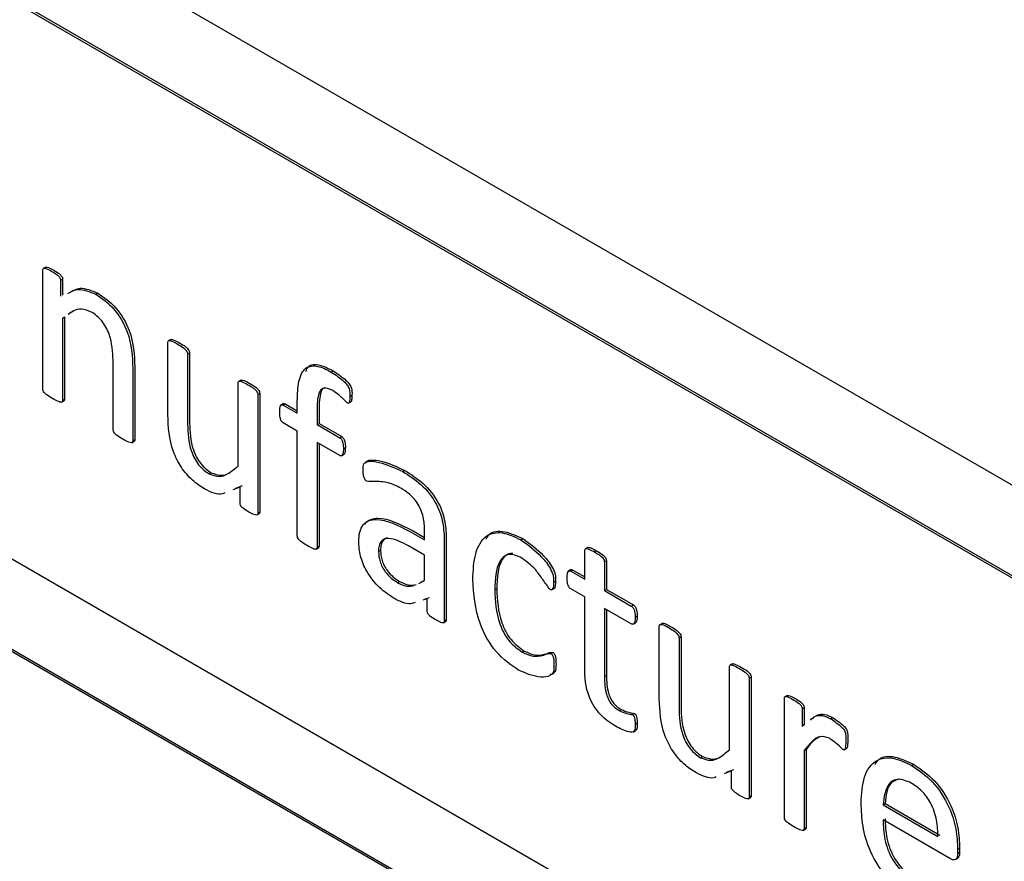
# Model space of a CAD drawing. Units: millimetres. Extents: x 335 to 10561, y 2018 to 10053.
# Drawn here: x 9471 to 9488, y 8626 to 8640 of the extents above; entities that cross this region are included whole.
import ezdxf

# ---------------------------------------------------------------- set-up
doc = ezdxf.new("R2010")
doc.units = ezdxf.units.MM
doc.header["$LTSCALE"] = 23

msp = doc.modelspace()

# ---------------------------------------------------------------- linework, layer by layer
for p, q in [((9451.822, 8653.332), (9517.583, 8615.369)), ((9517.618, 8613.757), (9451.857, 8651.72)), ((9517.583, 8613.736), (9451.822, 8651.699)), ((9451.822, 8641.901), (9517.583, 8603.938)), ((9517.583, 8602.305), (9451.822, 8640.268)), ((9517.618, 8602.325), (9451.857, 8640.288)), ((9471.252, 8633.981), (9471.252, 8636.062)), ((9471.303, 8636.117), (9471.259, 8636.091)), ((9471.565, 8635.881), (9471.6, 8635.901)), ((9471.565, 8635.881), (9471.565, 8635.606)), ((9471.6, 8635.901), (9471.6, 8635.626)), ((9472.18, 8635.642), (9472.215, 8635.662)), ((9471.795, 8635.35), (9471.733, 8635.309)), ((9471.598, 8635.224), (9471.634, 8635.245)), ((9471.598, 8635.224), (9471.598, 8633.78)), ((9471.634, 8635.245), (9471.634, 8633.8)), ((9473.447, 8633.523), (9473.447, 8634.793)), ((9473.499, 8634.847), (9473.455, 8634.822)), ((9473.794, 8634.593), (9473.829, 8634.613)), ((9473.829, 8634.613), (9473.829, 8633.382)), ((9472.484, 8633.269), (9472.484, 8634.479)), ((9473.794, 8634.593), (9473.794, 8633.362)), ((9472.831, 8634.346), (9472.831, 8633.07)), ((9472.866, 8634.366), (9472.866, 8633.09)), ((9476.316, 8634.277), (9476.351, 8634.298)), ((9474.731, 8634.136), (9474.686, 8634.11)), ((9474.68, 8632.629), (9474.68, 8634.083)), ((9471.582, 8633.749), (9471.626, 8633.774)), ((9471.598, 8633.78), (9471.634, 8633.8)), ((9475.027, 8633.882), (9475.062, 8633.903)), ((9475.027, 8633.882), (9475.027, 8631.802)), ((9475.062, 8633.903), (9475.062, 8631.822)), ((9475.72, 8633.554), (9475.72, 8633.775)), ((9476.618, 8633.728), (9476.662, 8633.753)), ((9476.644, 8633.849), (9476.68, 8633.87)), ((9475.479, 8633.723), (9475.435, 8633.698)), ((9475.474, 8633.696), (9475.509, 8633.716)), ((9475.474, 8633.696), (9475.72, 8633.554)), ((9475.509, 8633.716), (9475.72, 8633.595)), ((9476.066, 8633.591), (9476.066, 8633.354)), ((9476.102, 8633.612), (9476.102, 8633.374)), ((9475.72, 8633.242), (9475.474, 8633.385)), ((9475.72, 8631.402), (9475.72, 8633.242)), ((9476.066, 8633.354), (9476.102, 8633.374)), ((9476.066, 8633.354), (9476.464, 8633.124)), ((9476.102, 8633.374), (9476.499, 8633.145)), ((9472.814, 8633.037), (9472.858, 8633.063)), ((9472.831, 8633.07), (9472.866, 8633.09)), ((9476.464, 8633.124), (9476.499, 8633.145)), ((9476.464, 8632.813), (9476.066, 8633.042)), ((9476.066, 8633.042), (9476.066, 8631.202)), ((9476.102, 8633.022), (9476.102, 8631.222)), ((9476.529, 8632.93), (9476.564, 8632.95)), ((9476.494, 8632.807), (9476.538, 8632.833)), ((9477.572, 8632.529), (9477.608, 8632.549)), ((9474.173, 8632.49), (9474.208, 8632.51)), ((9474.714, 8632.258), (9474.588, 8632.209)), ((9474.749, 8632.278), (9474.624, 8632.229)), ((9474.714, 8631.982), (9474.714, 8632.258)), ((9475.01, 8631.768), (9475.055, 8631.794)), ((9475.027, 8631.802), (9475.062, 8631.822)), ((9477.74, 8631.494), (9477.954, 8631.371)), ((9477.954, 8631.33), (9477.954, 8631.495)), ((9477.705, 8631.474), (9477.954, 8631.33)), ((9478.301, 8631.32), (9478.301, 8629.91)), ((9478.336, 8631.341), (9478.336, 8629.93)), ((9479.644, 8631.333), (9479.68, 8631.353)), ((9476.051, 8631.17), (9476.095, 8631.196)), ((9476.066, 8631.202), (9476.102, 8631.222)), ((9477.145, 8631.13), (9477.18, 8631.15)), ((9477.954, 8631.063), (9477.673, 8631.225)), ((9480.82, 8631.199), (9480.776, 8631.174)), ((9477.954, 8630.619), (9477.954, 8631.063)), ((9480.766, 8630.641), (9480.766, 8631.144)), ((9480.938, 8631.12), (9480.973, 8631.14)), ((9480.525, 8630.809), (9480.481, 8630.783)), ((9480.523, 8630.781), (9480.559, 8630.801)), ((9480.559, 8630.801), (9480.766, 8630.682)), ((9481.112, 8630.944), (9481.148, 8630.964)), ((9481.112, 8630.944), (9481.112, 8630.441)), ((9481.148, 8630.964), (9481.148, 8630.461)), ((9480.523, 8630.781), (9480.766, 8630.641)), ((9477.481, 8630.58), (9477.517, 8630.6)), ((9477.851, 8630.567), (9477.954, 8630.619)), ((9477.886, 8630.587), (9477.945, 8630.617)), ((9479.186, 8630.454), (9479.222, 8630.474)), ((9480.184, 8630.453), (9480.228, 8630.478)), ((9480.219, 8630.589), (9480.254, 8630.609)), ((9480.766, 8630.33), (9480.521, 8630.471)), ((9481.112, 8630.441), (9481.148, 8630.461)), ((9481.148, 8630.461), (9481.62, 8630.189)), ((9478, 8630.295), (9477.922, 8630.273)), ((9478.036, 8630.315), (9477.958, 8630.293)), ((9478, 8630.084), (9478, 8630.295)), ((9480.766, 8629.091), (9480.766, 8630.33)), ((9481.112, 8630.441), (9481.584, 8630.168)), ((9481.584, 8629.857), (9481.112, 8630.129)), ((9481.112, 8630.129), (9481.112, 8628.932)), ((9481.148, 8630.109), (9481.148, 8628.952)), ((9481.584, 8630.168), (9481.62, 8630.189)), ((9481.652, 8629.972), (9481.687, 8629.993)), ((9478.284, 8629.877), (9478.328, 8629.903)), ((9478.301, 8629.91), (9478.336, 8629.93)), ((9481.616, 8629.85), (9481.661, 8629.876)), ((9482.075, 8628.542), (9482.075, 8629.813)), ((9482.127, 8629.866), (9482.083, 8629.841)), ((9482.422, 8629.612), (9482.457, 8629.632)), ((9482.422, 8629.612), (9482.422, 8628.381)), ((9482.457, 8629.632), (9482.457, 8628.401)), ((9479.67, 8629.361), (9479.705, 8629.381)), ((9480.174, 8629.337), (9480.209, 8629.357)), ((9483.308, 8627.648), (9483.308, 8629.102)), ((9483.359, 8629.155), (9483.314, 8629.129)), ((9481.112, 8628.932), (9481.148, 8628.952)), ((9483.655, 8628.902), (9483.69, 8628.922)), ((9483.655, 8628.902), (9483.655, 8626.821)), ((9483.69, 8628.922), (9483.69, 8626.841)), ((9484.322, 8628.601), (9484.278, 8628.576)), ((9484.271, 8626.465), (9484.271, 8628.546)), ((9484.584, 8628.365), (9484.619, 8628.386)), ((9484.619, 8628.386), (9484.619, 8628.083)), ((9481.37, 8628.335), (9481.405, 8628.355)), ((9481.605, 8628.265), (9481.64, 8628.285)), ((9484.584, 8628.365), (9484.584, 8628.062)), ((9485.083, 8628.193), (9485.119, 8628.213)), ((9481.652, 8628.099), (9481.687, 8628.12)), ((9484.584, 8628.062), (9484.622, 8628.09)), ((9481.615, 8627.959), (9481.659, 8627.985)), ((9482.801, 8627.509), (9482.837, 8627.529)), ((9484.618, 8627.633), (9484.653, 8627.654)), ((9484.618, 8627.633), (9484.618, 8626.265)), ((9484.653, 8627.654), (9484.653, 8626.285)), ((9485.321, 8627.646), (9485.365, 8627.672)), ((9486.503, 8627.373), (9486.538, 8627.394)), ((9483.342, 8627.277), (9483.216, 8627.228)), ((9483.377, 8627.297), (9483.252, 8627.248)), ((9483.342, 8627.001), (9483.342, 8627.277)), ((9483.655, 8626.821), (9483.69, 8626.841)), ((9483.639, 8626.788), (9483.683, 8626.813)), ((9486.004, 8626.683), (9486.04, 8626.703)), ((9486.004, 8626.683), (9486.967, 8626.127)), ((9486.04, 8626.703), (9487.003, 8626.147)), ((9487.186, 8625.734), (9486.004, 8626.416)), ((9484.601, 8626.233), (9484.645, 8626.259)), ((9484.618, 8626.265), (9484.653, 8626.285)), ((9487.314, 8625.9), (9487.349, 8625.921)), ((9487.314, 8625.9), (9487.314, 8625.829)), ((9487.314, 8625.829), (9487.349, 8625.85)), ((9487.349, 8625.921), (9487.349, 8625.85)), ((9487.274, 8625.721), (9487.318, 8625.746))]:
    msp.add_line(p, q)
for points, knots in [([(9471.252, 8636.062), (9471.252, 8636.071), (9471.253, 8636.089), (9471.277, 8636.102), (9471.331, 8636.089), (9471.378, 8636.061), (9471.409, 8636.042)], [0, 0, 0, 0, 0.125249, 0.249437, 0.498674, 1, 1, 1, 1]), ([(9471.3, 8636.112), (9471.302, 8636.114), (9471.314, 8636.124), (9471.368, 8636.107), (9471.414, 8636.08), (9471.445, 8636.063)], [0, 0, 0, 0, 0.069194, 0.378284, 1, 1, 1, 1]), ([(9471.409, 8636.042), (9471.44, 8636.025), (9471.487, 8635.999), (9471.54, 8635.95), (9471.562, 8635.91), (9471.564, 8635.89), (9471.565, 8635.881)], [0, 0, 0, 0, 0.501623, 0.750488, 0.875347, 1, 1, 1, 1]), ([(9471.445, 8636.063), (9471.476, 8636.045), (9471.522, 8636.02), (9471.575, 8635.97), (9471.598, 8635.93), (9471.599, 8635.911), (9471.6, 8635.901)], [0, 0, 0, 0, 0.501623, 0.750488, 0.875347, 1, 1, 1, 1]), ([(9471.691, 8635.655), (9471.749, 8635.688), (9471.883, 8635.765), (9472.072, 8635.687), (9472.18, 8635.642)], [0, 0, 0, 0, 0.430988, 1, 1, 1, 1]), ([(9471.726, 8635.675), (9471.784, 8635.708), (9471.918, 8635.786), (9472.107, 8635.707), (9472.215, 8635.662)], [0, 0, 0, 0, 0.430988, 1, 1, 1, 1]), ([(9472.18, 8635.642), (9472.291, 8635.566), (9472.512, 8635.415), (9472.81, 8634.894), (9472.823, 8634.554), (9472.831, 8634.346)], [0, 0, 0, 0, 0.280547, 0.559628, 1, 1, 1, 1]), ([(9472.215, 8635.662), (9472.326, 8635.587), (9472.548, 8635.435), (9472.845, 8634.915), (9472.858, 8634.575), (9472.866, 8634.366)], [0, 0, 0, 0, 0.280547, 0.559628, 1, 1, 1, 1]), ([(9472.104, 8635.33), (9472.045, 8635.353), (9471.928, 8635.398), (9471.795, 8635.36), (9471.727, 8635.31), (9471.698, 8635.289)], [0, 0, 0, 0, 0.362147, 0.726401, 1, 1, 1, 1]), ([(9472.484, 8634.479), (9472.478, 8634.631), (9472.471, 8634.822), (9472.364, 8635.066), (9472.263, 8635.217), (9472.168, 8635.285), (9472.104, 8635.33)], [0, 0, 0, 0, 0.499185, 0.625046, 0.750555, 1, 1, 1, 1]), ([(9473.447, 8634.793), (9473.448, 8634.803), (9473.45, 8634.822), (9473.478, 8634.832), (9473.536, 8634.815), (9473.587, 8634.786), (9473.621, 8634.766)], [0, 0, 0, 0, 0.12447, 0.24896, 0.498578, 1, 1, 1, 1]), ([(9473.496, 8634.843), (9473.499, 8634.845), (9473.515, 8634.854), (9473.573, 8634.834), (9473.623, 8634.805), (9473.656, 8634.786)], [0, 0, 0, 0, 0.090048, 0.392482, 1, 1, 1, 1]), ([(9473.656, 8634.786), (9473.69, 8634.767), (9473.741, 8634.738), (9473.798, 8634.686), (9473.826, 8634.645), (9473.828, 8634.624), (9473.829, 8634.613)], [0, 0, 0, 0, 0.501489, 0.751212, 0.876237, 1, 1, 1, 1]), ([(9473.621, 8634.766), (9473.655, 8634.746), (9473.705, 8634.718), (9473.762, 8634.666), (9473.791, 8634.624), (9473.793, 8634.603), (9473.794, 8634.593)], [0, 0, 0, 0, 0.501489, 0.751212, 0.876237, 1, 1, 1, 1]), ([(9475.72, 8633.775), (9475.723, 8633.89), (9475.73, 8634.119), (9475.841, 8634.373), (9476.076, 8634.401), (9476.235, 8634.319), (9476.316, 8634.277)], [0, 0, 0, 0, 0.281426, 0.560291, 0.779337, 1, 1, 1, 1]), ([(9475.869, 8634.287), (9475.882, 8634.317), (9475.924, 8634.416), (9476.115, 8634.416), (9476.272, 8634.337), (9476.351, 8634.298)], [0, 0, 0, 0, 0.1774221, 0.5871987, 1, 1, 1, 1]), ([(9476.316, 8634.277), (9476.391, 8634.227), (9476.485, 8634.163), (9476.593, 8634.059), (9476.647, 8633.961), (9476.645, 8633.894), (9476.644, 8633.849)], [0, 0, 0, 0, 0.501125, 0.626759, 0.7504719, 1, 1, 1, 1]), ([(9476.351, 8634.298), (9476.426, 8634.247), (9476.52, 8634.184), (9476.628, 8634.08), (9476.683, 8633.981), (9476.681, 8633.914), (9476.68, 8633.87)], [0, 0, 0, 0, 0.501125, 0.626759, 0.7504719, 1, 1, 1, 1]), ([(9474.68, 8634.083), (9474.681, 8634.092), (9474.682, 8634.111), (9474.711, 8634.12), (9474.768, 8634.104), (9474.819, 8634.074), (9474.853, 8634.054)], [0, 0, 0, 0, 0.124574, 0.249103, 0.498648, 1, 1, 1, 1]), ([(9474.727, 8634.131), (9474.731, 8634.133), (9474.747, 8634.142), (9474.805, 8634.122), (9474.855, 8634.094), (9474.889, 8634.075)], [0, 0, 0, 0, 0.098492, 0.398089, 1, 1, 1, 1]), ([(9471.424, 8633.81), (9471.39, 8633.83), (9471.34, 8633.86), (9471.282, 8633.907), (9471.254, 8633.95), (9471.253, 8633.97), (9471.252, 8633.981)], [0, 0, 0, 0, 0.500964, 0.750963, 0.875307, 1, 1, 1, 1]), ([(9474.853, 8634.054), (9474.887, 8634.035), (9474.937, 8634.007), (9474.994, 8633.956), (9475.022, 8633.914), (9475.025, 8633.893), (9475.027, 8633.882)], [0, 0, 0, 0, 0.501734, 0.751215, 0.876289, 1, 1, 1, 1]), ([(9474.889, 8634.075), (9474.922, 8634.056), (9474.973, 8634.028), (9475.03, 8633.976), (9475.057, 8633.935), (9475.06, 8633.913), (9475.062, 8633.903)], [0, 0, 0, 0, 0.501734, 0.751215, 0.876289, 1, 1, 1, 1]), ([(9476.341, 8633.951), (9476.29, 8633.975), (9476.212, 8634.012), (9476.136, 8633.974), (9476.069, 8633.856), (9476.067, 8633.709), (9476.066, 8633.591)], [0, 0, 0, 0, 0.248745, 0.374193, 0.499632, 1, 1, 1, 1]), ([(9476.196, 8633.999), (9476.189, 8633.996), (9476.162, 8633.986), (9476.107, 8633.87), (9476.104, 8633.727), (9476.102, 8633.612)], [0, 0, 0, 0, 0.069471, 0.255989, 1, 1, 1, 1]), ([(9476.597, 8633.735), (9476.551, 8633.782), (9476.468, 8633.867), (9476.38, 8633.926), (9476.341, 8633.951)], [0, 0, 0, 0, 0.559991, 1, 1, 1, 1]), ([(9471.598, 8633.78), (9471.598, 8633.775), (9471.598, 8633.765), (9471.59, 8633.752), (9471.567, 8633.744), (9471.508, 8633.762), (9471.457, 8633.791), (9471.424, 8633.81)], [0, 0, 0, 0, 0.062797, 0.125184, 0.249824, 0.49955, 1, 1, 1, 1]), ([(9471.634, 8633.8), (9471.634, 8633.796), (9471.633, 8633.786), (9471.629, 8633.776), (9471.623, 8633.774), (9471.621, 8633.774)], [0, 0, 0, 0, 0.372847, 0.743266, 1, 1, 1, 1]), ([(9476.644, 8633.849), (9476.643, 8633.822), (9476.641, 8633.782), (9476.633, 8633.742), (9476.623, 8633.73), (9476.613, 8633.728), (9476.603, 8633.732), (9476.597, 8633.735)], [0, 0, 0, 0, 0.500038, 0.750015, 0.812775, 0.875315, 1, 1, 1, 1]), ([(9476.68, 8633.87), (9476.679, 8633.842), (9476.677, 8633.801), (9476.668, 8633.763), (9476.66, 8633.752), (9476.657, 8633.751), (9476.657, 8633.751)], [0, 0, 0, 0, 0.612767, 0.919099, 0.996007, 1, 1, 1, 1]), ([(9475.412, 8633.575), (9475.412, 8633.606), (9475.413, 8633.653), (9475.43, 8633.699), (9475.453, 8633.706), (9475.467, 8633.699), (9475.474, 8633.696)], [0, 0, 0, 0, 0.500706, 0.75003, 0.874903, 1, 1, 1, 1]), ([(9475.474, 8633.385), (9475.467, 8633.389), (9475.453, 8633.399), (9475.431, 8633.432), (9475.413, 8633.495), (9475.412, 8633.543), (9475.412, 8633.575)], [0, 0, 0, 0, 0.1249662, 0.2500645, 0.4989608, 1, 1, 1, 1]), ([(9475.475, 8633.72), (9475.479, 8633.722), (9475.489, 8633.726), (9475.502, 8633.72), (9475.509, 8633.716)], [0, 0, 0, 0, 0.452457, 1, 1, 1, 1]), ([(9474.098, 8632.221), (9474.025, 8632.268), (9473.877, 8632.362), (9473.675, 8632.599), (9473.467, 8633.013), (9473.456, 8633.313), (9473.447, 8633.523)], [0, 0, 0, 0, 0.187572, 0.374475, 0.561257, 1, 1, 1, 1]), ([(9472.659, 8633.097), (9472.625, 8633.117), (9472.575, 8633.147), (9472.517, 8633.195), (9472.488, 8633.237), (9472.486, 8633.258), (9472.484, 8633.269)], [0, 0, 0, 0, 0.5009674, 0.7507932, 0.8755313, 1, 1, 1, 1]), ([(9473.794, 8633.362), (9473.798, 8633.207), (9473.803, 8633.013), (9473.911, 8632.763), (9473.985, 8632.647), (9474.076, 8632.552), (9474.141, 8632.51), (9474.173, 8632.49)], [0, 0, 0, 0, 0.498363, 0.623805, 0.749184, 0.874459, 1, 1, 1, 1]), ([(9473.829, 8633.382), (9473.833, 8633.227), (9473.838, 8633.034), (9473.946, 8632.784), (9474.021, 8632.668), (9474.112, 8632.573), (9474.176, 8632.531), (9474.208, 8632.51)], [0, 0, 0, 0, 0.498363, 0.623805, 0.749184, 0.874459, 1, 1, 1, 1]), ([(9472.831, 8633.07), (9472.83, 8633.061), (9472.828, 8633.042), (9472.8, 8633.032), (9472.743, 8633.05), (9472.692, 8633.078), (9472.659, 8633.097)], [0, 0, 0, 0, 0.124065, 0.248838, 0.498819, 1, 1, 1, 1]), ([(9472.866, 8633.09), (9472.866, 8633.08), (9472.865, 8633.066), (9472.856, 8633.063), (9472.853, 8633.062)], [0, 0, 0, 0, 0.713064, 1, 1, 1, 1]), ([(9476.464, 8633.124), (9476.471, 8633.12), (9476.485, 8633.11), (9476.507, 8633.076), (9476.526, 8633.012), (9476.528, 8632.962), (9476.529, 8632.93)], [0, 0, 0, 0, 0.124926, 0.249917, 0.499574, 1, 1, 1, 1]), ([(9476.499, 8633.145), (9476.506, 8633.14), (9476.52, 8633.13), (9476.542, 8633.096), (9476.562, 8633.032), (9476.563, 8632.983), (9476.564, 8632.95)], [0, 0, 0, 0, 0.124926, 0.249917, 0.499574, 1, 1, 1, 1]), ([(9476.529, 8632.93), (9476.528, 8632.899), (9476.527, 8632.852), (9476.507, 8632.811), (9476.484, 8632.805), (9476.471, 8632.81), (9476.464, 8632.813)], [0, 0, 0, 0, 0.499098, 0.750402, 0.873237, 1, 1, 1, 1]), ([(9476.564, 8632.95), (9476.563, 8632.92), (9476.561, 8632.875), (9476.546, 8632.833), (9476.534, 8632.831), (9476.534, 8632.831)], [0, 0, 0, 0, 0.65198, 0.980262, 1, 1, 1, 1]), ([(9476.875, 8632.556), (9476.875, 8632.599), (9476.875, 8632.683), (9476.992, 8632.725), (9477.221, 8632.689), (9477.432, 8632.593), (9477.572, 8632.529)], [0, 0, 0, 0, 0.124885, 0.248615, 0.499268, 1, 1, 1, 1]), ([(9476.923, 8632.676), (9476.924, 8632.68), (9476.928, 8632.722), (9477.035, 8632.738), (9477.251, 8632.715), (9477.465, 8632.616), (9477.608, 8632.549)], [0, 0, 0, 0, 0.0153878, 0.1545994, 0.4366143, 1, 1, 1, 1]), ([(9474.173, 8632.49), (9474.233, 8632.467), (9474.354, 8632.423), (9474.523, 8632.494), (9474.62, 8632.578), (9474.68, 8632.629)], [0, 0, 0, 0, 0.278465, 0.558809, 1, 1, 1, 1]), ([(9474.208, 8632.51), (9474.268, 8632.488), (9474.389, 8632.445), (9474.504, 8632.487), (9474.558, 8632.53), (9474.573, 8632.542)], [0, 0, 0, 0, 0.418079, 0.83898, 1, 1, 1, 1]), ([(9476.942, 8632.359), (9476.935, 8632.364), (9476.921, 8632.374), (9476.898, 8632.408), (9476.876, 8632.473), (9476.876, 8632.523), (9476.875, 8632.556)], [0, 0, 0, 0, 0.125365, 0.250122, 0.49922, 1, 1, 1, 1]), ([(9477.572, 8632.529), (9477.68, 8632.462), (9477.894, 8632.328), (9478.174, 8631.989), (9478.289, 8631.619), (9478.297, 8631.42), (9478.301, 8631.32)], [0, 0, 0, 0, 0.2812164, 0.5592529, 0.7788666, 1, 1, 1, 1]), ([(9477.608, 8632.549), (9477.715, 8632.482), (9477.929, 8632.348), (9478.21, 8632.01), (9478.325, 8631.639), (9478.332, 8631.441), (9478.336, 8631.341)], [0, 0, 0, 0, 0.2812164, 0.5592529, 0.7788666, 1, 1, 1, 1]), ([(9477.536, 8632.239), (9477.464, 8632.274), (9477.346, 8632.333), (9477.191, 8632.356), (9477.068, 8632.354), (9476.984, 8632.357), (9476.942, 8632.359)], [0, 0, 0, 0, 0.3398913, 0.5604381, 0.7810139, 1, 1, 1, 1]), ([(9474.449, 8632.154), (9474.434, 8632.148), (9474.341, 8632.105), (9474.209, 8632.168), (9474.098, 8632.221)], [0, 0, 0, 0, 0.156047, 1, 1, 1, 1]), ([(9477.954, 8631.495), (9477.952, 8631.572), (9477.947, 8631.725), (9477.848, 8631.974), (9477.689, 8632.143), (9477.587, 8632.207), (9477.536, 8632.239)], [0, 0, 0, 0, 0.281444, 0.558776, 0.778782, 1, 1, 1, 1]), ([(9474.87, 8631.82), (9474.839, 8631.839), (9474.792, 8631.867), (9474.738, 8631.913), (9474.715, 8631.954), (9474.714, 8631.973), (9474.714, 8631.982)], [0, 0, 0, 0, 0.501007, 0.75031, 0.874385, 1, 1, 1, 1]), ([(9475.027, 8631.802), (9475.026, 8631.793), (9475.024, 8631.775), (9475.001, 8631.763), (9474.947, 8631.778), (9474.901, 8631.803), (9474.87, 8631.82)], [0, 0, 0, 0, 0.124994, 0.249388, 0.499148, 1, 1, 1, 1]), ([(9475.062, 8631.822), (9475.062, 8631.813), (9475.061, 8631.799), (9475.052, 8631.795), (9475.049, 8631.793)], [0, 0, 0, 0, 0.662796, 1, 1, 1, 1]), ([(9476.798, 8631.301), (9476.801, 8631.358), (9476.807, 8631.473), (9476.87, 8631.603), (9476.972, 8631.678), (9477.235, 8631.717), (9477.496, 8631.582), (9477.705, 8631.474)], [0, 0, 0, 0, 0.12541, 0.250609, 0.37591, 0.501352, 1, 1, 1, 1]), ([(9476.905, 8631.6), (9476.907, 8631.605), (9476.929, 8631.653), (9477.01, 8631.696), (9477.267, 8631.741), (9477.53, 8631.604), (9477.74, 8631.494)], [0, 0, 0, 0, 0.018787, 0.18285, 0.347097, 1, 1, 1, 1]), ([(9479.037, 8631.346), (9479.051, 8631.372), (9479.113, 8631.487), (9479.355, 8631.502), (9479.571, 8631.403), (9479.68, 8631.353)], [0, 0, 0, 0, 0.132146, 0.565402, 1, 1, 1, 1]), ([(9475.893, 8631.23), (9475.859, 8631.25), (9475.809, 8631.28), (9475.751, 8631.329), (9475.723, 8631.37), (9475.721, 8631.392), (9475.72, 8631.402)], [0, 0, 0, 0, 0.500896, 0.750601, 0.875145, 1, 1, 1, 1]), ([(9477.673, 8631.225), (9477.551, 8631.289), (9477.399, 8631.37), (9477.246, 8631.349), (9477.186, 8631.306), (9477.15, 8631.23), (9477.147, 8631.163), (9477.145, 8631.13)], [0, 0, 0, 0, 0.498799, 0.624265, 0.749483, 0.874615, 1, 1, 1, 1]), ([(9477.3, 8631.366), (9477.295, 8631.366), (9477.264, 8631.362), (9477.222, 8631.325), (9477.186, 8631.251), (9477.182, 8631.184), (9477.18, 8631.15)], [0, 0, 0, 0, 0.067369, 0.378179, 0.688776, 1, 1, 1, 1]), ([(9478.801, 8630.637), (9478.809, 8630.795), (9478.823, 8631.11), (9479.004, 8631.424), (9479.313, 8631.49), (9479.534, 8631.385), (9479.644, 8631.333)], [0, 0, 0, 0, 0.280939, 0.560251, 0.779785, 1, 1, 1, 1]), ([(9479.644, 8631.333), (9479.769, 8631.243), (9479.956, 8631.108), (9480.15, 8630.865), (9480.221, 8630.698), (9480.219, 8630.626), (9480.219, 8630.589)], [0, 0, 0, 0, 0.499825, 0.750525, 0.874358, 1, 1, 1, 1]), ([(9479.68, 8631.353), (9479.805, 8631.263), (9479.992, 8631.128), (9480.186, 8630.886), (9480.256, 8630.718), (9480.255, 8630.646), (9480.254, 8630.609)], [0, 0, 0, 0, 0.499825, 0.750525, 0.874358, 1, 1, 1, 1]), ([(9476.066, 8631.202), (9476.066, 8631.193), (9476.064, 8631.174), (9476.035, 8631.165), (9475.977, 8631.183), (9475.927, 8631.211), (9475.893, 8631.23)], [0, 0, 0, 0, 0.12416, 0.249016, 0.498877, 1, 1, 1, 1]), ([(9476.102, 8631.222), (9476.101, 8631.212), (9476.101, 8631.199), (9476.092, 8631.196), (9476.089, 8631.195)], [0, 0, 0, 0, 0.744104, 1, 1, 1, 1]), ([(9477.427, 8630.3), (9477.338, 8630.358), (9477.162, 8630.473), (9476.941, 8630.749), (9476.815, 8631.05), (9476.804, 8631.217), (9476.798, 8631.301)], [0, 0, 0, 0, 0.280658, 0.559712, 0.779637, 1, 1, 1, 1]), ([(9477.18, 8631.15), (9477.185, 8631.091), (9477.194, 8630.974), (9477.287, 8630.796), (9477.403, 8630.673), (9477.479, 8630.624), (9477.517, 8630.6)], [0, 0, 0, 0, 0.279813, 0.558614, 0.779064, 1, 1, 1, 1]), ([(9480.766, 8631.144), (9480.767, 8631.153), (9480.769, 8631.171), (9480.795, 8631.184), (9480.854, 8631.166), (9480.904, 8631.138), (9480.938, 8631.12)], [0, 0, 0, 0, 0.124418, 0.248703, 0.498824, 1, 1, 1, 1]), ([(9480.817, 8631.195), (9480.819, 8631.197), (9480.833, 8631.207), (9480.891, 8631.184), (9480.94, 8631.158), (9480.973, 8631.14)], [0, 0, 0, 0, 0.0701649, 0.3797252, 1, 1, 1, 1]), ([(9477.145, 8631.13), (9477.15, 8631.071), (9477.159, 8630.954), (9477.252, 8630.776), (9477.368, 8630.653), (9477.444, 8630.604), (9477.481, 8630.58)], [0, 0, 0, 0, 0.279813, 0.558614, 0.779064, 1, 1, 1, 1]), ([(9479.662, 8631.011), (9479.621, 8631.032), (9479.54, 8631.073), (9479.427, 8631.081), (9479.336, 8631.038), (9479.205, 8630.873), (9479.195, 8630.64), (9479.186, 8630.454)], [0, 0, 0, 0, 0.125424, 0.250686, 0.375937, 0.501373, 1, 1, 1, 1]), ([(9479.507, 8631.09), (9479.493, 8631.091), (9479.441, 8631.098), (9479.372, 8631.056), (9479.24, 8630.896), (9479.23, 8630.661), (9479.222, 8630.474)], [0, 0, 0, 0, 0.057933, 0.215403, 0.373106, 1, 1, 1, 1]), ([(9480.158, 8630.458), (9480.116, 8630.516), (9480.03, 8630.633), (9479.881, 8630.852), (9479.745, 8630.951), (9479.662, 8631.011)], [0, 0, 0, 0, 0.278099, 0.560356, 1, 1, 1, 1]), ([(9480.938, 8631.12), (9480.972, 8631.1), (9481.023, 8631.07), (9481.081, 8631.019), (9481.108, 8630.976), (9481.111, 8630.955), (9481.112, 8630.944)], [0, 0, 0, 0, 0.501497, 0.751637, 0.876274, 1, 1, 1, 1]), ([(9480.973, 8631.14), (9481.007, 8631.12), (9481.058, 8631.09), (9481.117, 8631.039), (9481.143, 8630.996), (9481.146, 8630.975), (9481.148, 8630.964)], [0, 0, 0, 0, 0.501497, 0.751637, 0.876274, 1, 1, 1, 1]), ([(9480.521, 8630.806), (9480.526, 8630.808), (9480.537, 8630.811), (9480.551, 8630.805), (9480.559, 8630.801)], [0, 0, 0, 0, 0.49336, 1, 1, 1, 1]), ([(9479.606, 8629.042), (9479.47, 8629.136), (9479.199, 8629.324), (9478.842, 8629.962), (9478.817, 8630.381), (9478.801, 8630.637)], [0, 0, 0, 0, 0.280576, 0.559652, 1, 1, 1, 1]), ([(9480.458, 8630.662), (9480.459, 8630.693), (9480.46, 8630.74), (9480.478, 8630.786), (9480.502, 8630.791), (9480.516, 8630.784), (9480.523, 8630.781)], [0, 0, 0, 0, 0.500588, 0.749784, 0.875057, 1, 1, 1, 1]), ([(9480.521, 8630.471), (9480.515, 8630.476), (9480.501, 8630.486), (9480.478, 8630.519), (9480.459, 8630.582), (9480.458, 8630.63), (9480.458, 8630.662)], [0, 0, 0, 0, 0.126615, 0.249449, 0.50062, 1, 1, 1, 1]), ([(9477.481, 8630.58), (9477.534, 8630.555), (9477.64, 8630.504), (9477.729, 8630.52), (9477.774, 8630.528)], [0, 0, 0, 0, 0.499864, 1, 1, 1, 1]), ([(9477.517, 8630.6), (9477.57, 8630.575), (9477.676, 8630.524), (9477.765, 8630.54), (9477.809, 8630.548)], [0, 0, 0, 0, 0.499864, 1, 1, 1, 1]), ([(9479.186, 8630.454), (9479.196, 8630.258), (9479.207, 8630.014), (9479.34, 8629.702), (9479.465, 8629.506), (9479.588, 8629.419), (9479.67, 8629.361)], [0, 0, 0, 0, 0.499435, 0.625155, 0.750782, 1, 1, 1, 1]), ([(9479.222, 8630.474), (9479.231, 8630.279), (9479.243, 8630.034), (9479.375, 8629.722), (9479.501, 8629.527), (9479.623, 8629.439), (9479.705, 8629.381)], [0, 0, 0, 0, 0.499435, 0.625155, 0.750782, 1, 1, 1, 1]), ([(9480.219, 8630.589), (9480.218, 8630.556), (9480.218, 8630.507), (9480.201, 8630.462), (9480.18, 8630.45), (9480.166, 8630.455), (9480.158, 8630.458)], [0, 0, 0, 0, 0.4997105, 0.7508932, 0.873981, 1, 1, 1, 1]), ([(9480.254, 8630.609), (9480.253, 8630.578), (9480.252, 8630.53), (9480.238, 8630.484), (9480.225, 8630.478), (9480.223, 8630.477)], [0, 0, 0, 0, 0.620144, 0.931863, 1, 1, 1, 1]), ([(9477.792, 8630.235), (9477.764, 8630.224), (9477.662, 8630.185), (9477.526, 8630.251), (9477.427, 8630.3)], [0, 0, 0, 0, 0.2692072, 1, 1, 1, 1]), ([(9481.584, 8630.168), (9481.591, 8630.163), (9481.605, 8630.154), (9481.624, 8630.129), (9481.636, 8630.102), (9481.651, 8630.047), (9481.651, 8630.006), (9481.652, 8629.972)], [0, 0, 0, 0, 0.124713, 0.2500047, 0.3749842, 0.5001323, 1, 1, 1, 1]), ([(9481.62, 8630.189), (9481.627, 8630.184), (9481.641, 8630.174), (9481.66, 8630.15), (9481.671, 8630.122), (9481.686, 8630.068), (9481.687, 8630.026), (9481.687, 8629.993)], [0, 0, 0, 0, 0.124713, 0.2500047, 0.3749842, 0.5001323, 1, 1, 1, 1]), ([(9478.151, 8629.927), (9478.121, 8629.945), (9478.076, 8629.972), (9478.023, 8630.016), (9478.002, 8630.056), (9478.001, 8630.074), (9478, 8630.084)], [0, 0, 0, 0, 0.50042, 0.750491, 0.874902, 1, 1, 1, 1]), ([(9481.652, 8629.972), (9481.651, 8629.941), (9481.65, 8629.893), (9481.629, 8629.853), (9481.605, 8629.848), (9481.591, 8629.854), (9481.584, 8629.857)], [0, 0, 0, 0, 0.499352, 0.75064, 0.873013, 1, 1, 1, 1]), ([(9481.687, 8629.993), (9481.686, 8629.962), (9481.684, 8629.917), (9481.668, 8629.876), (9481.656, 8629.874), (9481.656, 8629.874)], [0, 0, 0, 0, 0.659258, 0.991015, 1, 1, 1, 1]), ([(9478.301, 8629.91), (9478.3, 8629.901), (9478.299, 8629.884), (9478.276, 8629.872), (9478.225, 8629.885), (9478.18, 8629.91), (9478.151, 8629.927)], [0, 0, 0, 0, 0.125024, 0.250072, 0.49976, 1, 1, 1, 1]), ([(9478.336, 8629.93), (9478.336, 8629.921), (9478.335, 8629.907), (9478.326, 8629.903), (9478.323, 8629.902)], [0, 0, 0, 0, 0.643355, 1, 1, 1, 1]), ([(9482.075, 8629.813), (9482.076, 8629.822), (9482.078, 8629.841), (9482.106, 8629.851), (9482.164, 8629.835), (9482.215, 8629.805), (9482.249, 8629.785)], [0, 0, 0, 0, 0.12447, 0.24896, 0.498578, 1, 1, 1, 1]), ([(9482.124, 8629.862), (9482.127, 8629.864), (9482.143, 8629.873), (9482.201, 8629.853), (9482.251, 8629.824), (9482.284, 8629.805)], [0, 0, 0, 0, 0.090048, 0.392482, 1, 1, 1, 1]), ([(9482.249, 8629.785), (9482.283, 8629.766), (9482.333, 8629.737), (9482.391, 8629.685), (9482.419, 8629.643), (9482.421, 8629.622), (9482.422, 8629.612)], [0, 0, 0, 0, 0.501489, 0.751212, 0.876237, 1, 1, 1, 1]), ([(9482.284, 8629.805), (9482.318, 8629.786), (9482.369, 8629.757), (9482.426, 8629.706), (9482.454, 8629.664), (9482.456, 8629.643), (9482.457, 8629.632)], [0, 0, 0, 0, 0.501489, 0.751212, 0.876237, 1, 1, 1, 1]), ([(9479.67, 8629.361), (9479.734, 8629.331), (9479.841, 8629.281), (9479.97, 8629.292), (9480.056, 8629.31), (9480.117, 8629.341), (9480.155, 8629.338), (9480.174, 8629.337)], [0, 0, 0, 0, 0.339222, 0.559942, 0.780665, 0.891103, 1, 1, 1, 1]), ([(9479.705, 8629.381), (9479.77, 8629.351), (9479.876, 8629.301), (9480.006, 8629.312), (9480.091, 8629.33), (9480.152, 8629.361), (9480.191, 8629.358), (9480.209, 8629.357)], [0, 0, 0, 0, 0.339222, 0.559942, 0.780665, 0.891103, 1, 1, 1, 1]), ([(9480.174, 8629.337), (9480.178, 8629.334), (9480.185, 8629.33), (9480.198, 8629.314), (9480.214, 8629.281), (9480.226, 8629.216), (9480.226, 8629.165), (9480.226, 8629.131)], [0, 0, 0, 0, 0.062829, 0.125082, 0.249732, 0.499527, 1, 1, 1, 1]), ([(9480.209, 8629.357), (9480.213, 8629.355), (9480.22, 8629.35), (9480.234, 8629.335), (9480.249, 8629.301), (9480.261, 8629.236), (9480.262, 8629.186), (9480.262, 8629.152)], [0, 0, 0, 0, 0.062829, 0.125082, 0.249732, 0.499527, 1, 1, 1, 1]), ([(9480.226, 8629.131), (9480.227, 8629.091), (9480.228, 8629.011), (9480.145, 8628.928), (9479.941, 8628.904), (9479.74, 8628.987), (9479.606, 8629.042)], [0, 0, 0, 0, 0.125546, 0.249744, 0.500676, 1, 1, 1, 1]), ([(9480.262, 8629.152), (9480.262, 8629.112), (9480.263, 8629.034), (9480.215, 8628.973), (9480.172, 8628.969), (9480.157, 8628.967)], [0, 0, 0, 0, 0.402141, 0.799961, 1, 1, 1, 1]), ([(9481.309, 8628.059), (9481.218, 8628.116), (9481.039, 8628.23), (9480.779, 8628.643), (9480.771, 8628.921), (9480.766, 8629.091)], [0, 0, 0, 0, 0.281647, 0.559545, 1, 1, 1, 1]), ([(9483.308, 8629.102), (9483.309, 8629.111), (9483.31, 8629.131), (9483.339, 8629.139), (9483.396, 8629.123), (9483.447, 8629.093), (9483.481, 8629.073)], [0, 0, 0, 0, 0.124574, 0.249103, 0.498648, 1, 1, 1, 1]), ([(9483.355, 8629.15), (9483.359, 8629.152), (9483.375, 8629.161), (9483.433, 8629.142), (9483.483, 8629.113), (9483.517, 8629.094)], [0, 0, 0, 0, 0.098492, 0.398089, 1, 1, 1, 1]), ([(9483.481, 8629.073), (9483.515, 8629.054), (9483.565, 8629.026), (9483.622, 8628.975), (9483.65, 8628.933), (9483.653, 8628.912), (9483.655, 8628.902)], [0, 0, 0, 0, 0.501734, 0.751215, 0.876289, 1, 1, 1, 1]), ([(9483.517, 8629.094), (9483.55, 8629.075), (9483.601, 8629.047), (9483.658, 8628.995), (9483.685, 8628.954), (9483.688, 8628.933), (9483.69, 8628.922)], [0, 0, 0, 0, 0.501734, 0.751215, 0.876289, 1, 1, 1, 1]), ([(9481.112, 8628.932), (9481.115, 8628.826), (9481.119, 8628.693), (9481.185, 8628.519), (9481.257, 8628.411), (9481.325, 8628.366), (9481.37, 8628.335)], [0, 0, 0, 0, 0.4997336, 0.6253522, 0.7506435, 1, 1, 1, 1]), ([(9481.148, 8628.952), (9481.151, 8628.846), (9481.154, 8628.713), (9481.221, 8628.539), (9481.292, 8628.432), (9481.36, 8628.386), (9481.405, 8628.355)], [0, 0, 0, 0, 0.4997336, 0.6253522, 0.7506435, 1, 1, 1, 1]), ([(9484.271, 8628.546), (9484.271, 8628.555), (9484.273, 8628.573), (9484.296, 8628.586), (9484.35, 8628.573), (9484.397, 8628.545), (9484.429, 8628.526)], [0, 0, 0, 0, 0.125249, 0.249437, 0.498674, 1, 1, 1, 1]), ([(9484.319, 8628.596), (9484.321, 8628.598), (9484.334, 8628.608), (9484.387, 8628.591), (9484.433, 8628.564), (9484.464, 8628.547)], [0, 0, 0, 0, 0.069194, 0.378284, 1, 1, 1, 1]), ([(9482.727, 8627.24), (9482.653, 8627.288), (9482.505, 8627.382), (9482.304, 8627.618), (9482.096, 8628.032), (9482.084, 8628.332), (9482.075, 8628.542)], [0, 0, 0, 0, 0.187572, 0.374475, 0.561257, 1, 1, 1, 1]), ([(9482.422, 8628.381), (9482.426, 8628.226), (9482.431, 8628.032), (9482.539, 8627.782), (9482.613, 8627.667), (9482.705, 8627.571), (9482.769, 8627.53), (9482.801, 8627.509)], [0, 0, 0, 0, 0.498363, 0.623805, 0.749184, 0.874459, 1, 1, 1, 1]), ([(9482.457, 8628.401), (9482.461, 8628.246), (9482.467, 8628.053), (9482.574, 8627.803), (9482.649, 8627.687), (9482.74, 8627.592), (9482.804, 8627.55), (9482.837, 8627.529)], [0, 0, 0, 0, 0.498363, 0.623805, 0.749184, 0.874459, 1, 1, 1, 1]), ([(9484.429, 8628.526), (9484.46, 8628.509), (9484.506, 8628.483), (9484.559, 8628.434), (9484.581, 8628.394), (9484.583, 8628.375), (9484.584, 8628.365)], [0, 0, 0, 0, 0.501623, 0.750488, 0.875347, 1, 1, 1, 1]), ([(9484.464, 8628.547), (9484.495, 8628.53), (9484.541, 8628.504), (9484.594, 8628.454), (9484.617, 8628.414), (9484.618, 8628.395), (9484.619, 8628.386)], [0, 0, 0, 0, 0.501623, 0.750488, 0.875347, 1, 1, 1, 1]), ([(9481.37, 8628.335), (9481.415, 8628.316), (9481.495, 8628.282), (9481.571, 8628.27), (9481.605, 8628.265)], [0, 0, 0, 0, 0.559759, 1, 1, 1, 1]), ([(9481.405, 8628.355), (9481.45, 8628.336), (9481.531, 8628.302), (9481.607, 8628.29), (9481.64, 8628.285)], [0, 0, 0, 0, 0.559759, 1, 1, 1, 1]), ([(9481.605, 8628.265), (9481.611, 8628.261), (9481.62, 8628.254), (9481.629, 8628.24), (9481.639, 8628.218), (9481.649, 8628.168), (9481.651, 8628.127), (9481.652, 8628.099)], [0, 0, 0, 0, 0.124033, 0.187114, 0.249301, 0.499555, 1, 1, 1, 1]), ([(9481.64, 8628.285), (9481.646, 8628.281), (9481.655, 8628.275), (9481.664, 8628.261), (9481.675, 8628.238), (9481.684, 8628.189), (9481.686, 8628.147), (9481.687, 8628.12)], [0, 0, 0, 0, 0.124033, 0.187114, 0.249301, 0.499555, 1, 1, 1, 1]), ([(9484.729, 8628.17), (9484.757, 8628.196), (9484.814, 8628.25), (9484.941, 8628.26), (9485.036, 8628.215), (9485.083, 8628.193)], [0, 0, 0, 0, 0.330631, 0.665273, 1, 1, 1, 1]), ([(9484.764, 8628.19), (9484.793, 8628.217), (9484.85, 8628.27), (9484.977, 8628.28), (9485.071, 8628.236), (9485.119, 8628.213)], [0, 0, 0, 0, 0.330631, 0.665273, 1, 1, 1, 1]), ([(9485.119, 8628.213), (9485.186, 8628.168), (9485.27, 8628.112), (9485.359, 8628.018), (9485.378, 8627.973), (9485.386, 8627.91), (9485.385, 8627.862), (9485.385, 8627.823)], [0, 0, 0, 0, 0.499733, 0.624224, 0.686511, 0.74919, 1, 1, 1, 1]), ([(9481.652, 8628.099), (9481.653, 8628.051), (9481.654, 8627.979), (9481.594, 8627.951), (9481.483, 8627.972), (9481.386, 8628.02), (9481.309, 8628.059)], [0, 0, 0, 0, 0.249649, 0.373226, 0.498727, 1, 1, 1, 1]), ([(9481.687, 8628.12), (9481.69, 8628.069), (9481.694, 8628.006), (9481.658, 8627.991), (9481.651, 8627.989)], [0, 0, 0, 0, 0.821519, 1, 1, 1, 1]), ([(9485.083, 8628.193), (9485.151, 8628.148), (9485.234, 8628.092), (9485.324, 8627.998), (9485.343, 8627.953), (9485.35, 8627.89), (9485.35, 8627.841), (9485.349, 8627.802)], [0, 0, 0, 0, 0.499733, 0.624224, 0.686511, 0.74919, 1, 1, 1, 1]), ([(9485.062, 8627.849), (9485.004, 8627.866), (9484.888, 8627.901), (9484.748, 8627.791), (9484.667, 8627.693), (9484.618, 8627.633)], [0, 0, 0, 0, 0.277076, 0.557923, 1, 1, 1, 1]), ([(9484.906, 8627.882), (9484.873, 8627.865), (9484.772, 8627.814), (9484.701, 8627.718), (9484.653, 8627.654)], [0, 0, 0, 0, 0.330834, 1, 1, 1, 1]), ([(9485.299, 8627.652), (9485.256, 8627.694), (9485.178, 8627.768), (9485.097, 8627.825), (9485.062, 8627.849)], [0, 0, 0, 0, 0.560105, 1, 1, 1, 1]), ([(9485.349, 8627.802), (9485.349, 8627.768), (9485.349, 8627.717), (9485.34, 8627.662), (9485.322, 8627.643), (9485.306, 8627.649), (9485.299, 8627.652)], [0, 0, 0, 0, 0.501405, 0.751167, 0.875829, 1, 1, 1, 1]), ([(9485.385, 8627.823), (9485.384, 8627.789), (9485.383, 8627.739), (9485.377, 8627.682), (9485.363, 8627.673), (9485.36, 8627.67)], [0, 0, 0, 0, 0.597275, 0.894792, 1, 1, 1, 1]), ([(9482.801, 8627.509), (9482.861, 8627.487), (9482.983, 8627.442), (9483.151, 8627.513), (9483.248, 8627.597), (9483.308, 8627.648)], [0, 0, 0, 0, 0.278465, 0.558809, 1, 1, 1, 1]), ([(9482.837, 8627.529), (9482.897, 8627.507), (9483.017, 8627.464), (9483.133, 8627.507), (9483.186, 8627.55), (9483.201, 8627.561)], [0, 0, 0, 0, 0.418079, 0.83898, 1, 1, 1, 1]), ([(9485.619, 8626.717), (9485.628, 8626.875), (9485.647, 8627.191), (9485.852, 8627.483), (9486.169, 8627.534), (9486.392, 8627.427), (9486.503, 8627.373)], [0, 0, 0, 0, 0.280684, 0.559847, 0.779667, 1, 1, 1, 1]), ([(9485.863, 8627.387), (9485.884, 8627.421), (9485.955, 8627.538), (9486.209, 8627.547), (9486.429, 8627.445), (9486.538, 8627.394)], [0, 0, 0, 0, 0.165166, 0.582096, 1, 1, 1, 1]), ([(9486.503, 8627.373), (9486.63, 8627.288), (9486.883, 8627.117), (9487.169, 8626.677), (9487.296, 8626.253), (9487.308, 8626.018), (9487.314, 8625.9)], [0, 0, 0, 0, 0.279963, 0.558581, 0.778939, 1, 1, 1, 1]), ([(9486.538, 8627.394), (9486.665, 8627.308), (9486.919, 8627.137), (9487.205, 8626.698), (9487.331, 8626.274), (9487.343, 8626.038), (9487.349, 8625.921)], [0, 0, 0, 0, 0.279963, 0.558581, 0.778939, 1, 1, 1, 1]), ([(9483.077, 8627.173), (9483.062, 8627.167), (9482.969, 8627.124), (9482.837, 8627.187), (9482.727, 8627.24)], [0, 0, 0, 0, 0.156047, 1, 1, 1, 1]), ([(9483.498, 8626.84), (9483.467, 8626.858), (9483.421, 8626.886), (9483.366, 8626.932), (9483.343, 8626.973), (9483.342, 8626.992), (9483.342, 8627.001)], [0, 0, 0, 0, 0.501007, 0.75031, 0.874385, 1, 1, 1, 1]), ([(9486.5, 8627.064), (9486.42, 8627.097), (9486.261, 8627.164), (9486.051, 8627.035), (9486.022, 8626.816), (9486.004, 8626.683)], [0, 0, 0, 0, 0.279704, 0.559775, 1, 1, 1, 1]), ([(9486.265, 8627.126), (9486.219, 8627.109), (9486.075, 8627.054), (9486.054, 8626.845), (9486.04, 8626.703)], [0, 0, 0, 0, 0.322706, 1, 1, 1, 1]), ([(9486.967, 8626.127), (9486.965, 8626.22), (9486.96, 8626.405), (9486.862, 8626.701), (9486.687, 8626.94), (9486.562, 8627.023), (9486.5, 8627.064)], [0, 0, 0, 0, 0.280994, 0.560411, 0.779664, 1, 1, 1, 1]), ([(9483.655, 8626.821), (9483.654, 8626.812), (9483.653, 8626.794), (9483.629, 8626.782), (9483.575, 8626.797), (9483.529, 8626.823), (9483.498, 8626.84)], [0, 0, 0, 0, 0.124994, 0.249388, 0.499148, 1, 1, 1, 1]), ([(9483.69, 8626.841), (9483.69, 8626.832), (9483.689, 8626.818), (9483.68, 8626.814), (9483.677, 8626.812)], [0, 0, 0, 0, 0.662796, 1, 1, 1, 1]), ([(9486.54, 8625.039), (9486.395, 8625.134), (9486.104, 8625.325), (9485.769, 8625.828), (9485.634, 8626.315), (9485.624, 8626.582), (9485.619, 8626.717)], [0, 0, 0, 0, 0.280398, 0.55841, 0.778783, 1, 1, 1, 1]), ([(9484.443, 8626.294), (9484.41, 8626.314), (9484.359, 8626.344), (9484.301, 8626.392), (9484.273, 8626.434), (9484.272, 8626.455), (9484.271, 8626.465)], [0, 0, 0, 0, 0.500964, 0.750963, 0.875307, 1, 1, 1, 1]), ([(9486.004, 8626.416), (9486.008, 8626.305), (9486.015, 8626.083), (9486.145, 8625.726), (9486.368, 8625.463), (9486.516, 8625.368), (9486.59, 8625.321)], [0, 0, 0, 0, 0.281192, 0.559461, 0.779125, 1, 1, 1, 1]), ([(9486.04, 8626.436), (9486.043, 8626.325), (9486.05, 8626.104), (9486.18, 8625.746), (9486.403, 8625.483), (9486.551, 8625.389), (9486.626, 8625.342)], [0, 0, 0, 0, 0.281192, 0.559461, 0.779125, 1, 1, 1, 1]), ([(9484.618, 8626.265), (9484.617, 8626.26), (9484.617, 8626.25), (9484.61, 8626.236), (9484.586, 8626.228), (9484.527, 8626.246), (9484.477, 8626.275), (9484.443, 8626.294)], [0, 0, 0, 0, 0.062857, 0.125178, 0.249824, 0.499528, 1, 1, 1, 1]), ([(9484.653, 8626.285), (9484.653, 8626.28), (9484.652, 8626.271), (9484.648, 8626.26), (9484.642, 8626.259), (9484.64, 8626.258)], [0, 0, 0, 0, 0.367834, 0.732523, 1, 1, 1, 1]), ([(9487.314, 8625.829), (9487.313, 8625.806), (9487.312, 8625.759), (9487.281, 8625.717), (9487.234, 8625.711), (9487.202, 8625.726), (9487.186, 8625.734)], [0, 0, 0, 0, 0.28076, 0.559204, 0.77966, 1, 1, 1, 1]), ([(9487.349, 8625.85), (9487.349, 8625.826), (9487.348, 8625.779), (9487.324, 8625.756), (9487.313, 8625.745)], [0, 0, 0, 0, 0.523271, 1, 1, 1, 1])]:
    msp.add_open_spline(points, degree=3, knots=knots)

doc.saveas('drawing.dxf')
